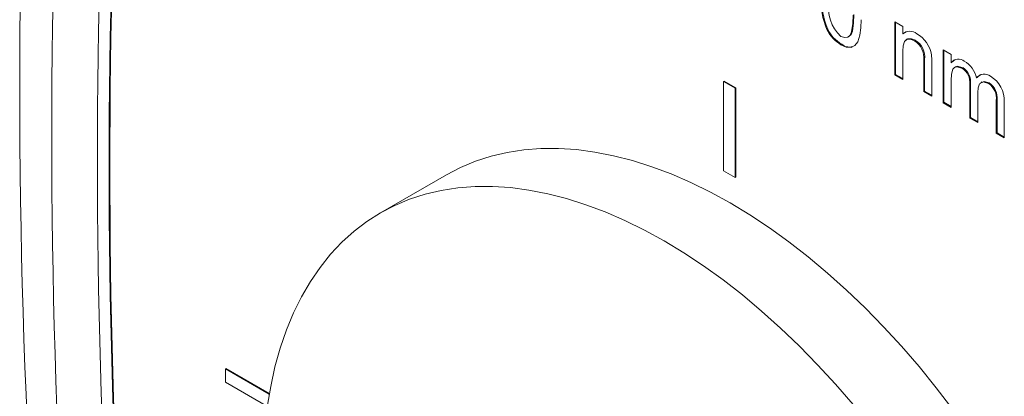
# Model space of a CAD drawing. Units: inches. Extents: x 0.1 to 10.9, y 0 to 8.5.
# Drawn here: x 8.8 to 9.6, y 6.6 to 7 of the extents above; entities that cross this region are included whole.
import ezdxf

# ---------------------------------------------------------------- set-up
doc = ezdxf.new("R2010")
doc.units = ezdxf.units.IN
doc.header["$MEASUREMENT"] = 0

msp = doc.modelspace()

# ---------------------------------------------------------------- linework, layer by layer
at = {"color": 7, "linetype": 'Continuous', "lineweight": 0}
for p, q in [((9.54985, 6.9743), (9.55718, 6.97007)), ((9.54985, 6.92603), (9.54985, 6.9743)), ((9.55056, 6.92644), (9.55056, 6.97389)), ((9.55718, 6.97007), (9.55718, 6.96333)), ((9.48865, 6.9677), (9.48794, 6.96729)), ((9.50722, 6.9606), (9.50811, 6.96111)), ((9.55789, 6.96374), (9.55718, 6.96333)), ((9.55789, 6.96374), (9.55997, 6.96528)), ((9.50142, 6.95396), (9.50072, 6.95355)), ((9.56086, 6.95852), (9.55997, 6.95801)), ((9.56858, 6.95753), (9.56787, 6.95712)), ((9.55718, 6.94768), (9.55718, 6.9218)), ((9.59394, 6.94885), (9.60127, 6.94461)), ((9.59394, 6.90058), (9.59394, 6.94885)), ((9.59465, 6.90099), (9.59465, 6.94844)), ((9.60127, 6.94461), (9.60127, 6.93709)), ((9.57696, 6.94002), (9.57625, 6.93961)), ((9.57625, 6.91079), (9.57625, 6.93961)), ((9.57696, 6.9112), (9.57696, 6.94002)), ((9.58358, 6.93609), (9.58358, 6.90656)), ((9.60198, 6.93749), (9.60127, 6.93709)), ((9.55056, 6.92644), (9.54985, 6.92603)), ((9.55718, 6.9218), (9.54985, 6.92603)), ((9.55718, 6.92262), (9.55056, 6.92644)), ((9.60525, 6.93338), (9.60437, 6.93287)), ((9.61181, 6.93257), (9.61111, 6.93216)), ((9.39351, 6.91993), (9.39422, 6.92034)), ((9.39351, 6.83828), (9.39351, 6.91993)), ((9.39351, 6.91993), (9.40412, 6.91381)), ((9.39422, 6.92034), (9.40482, 6.91422)), ((9.60127, 6.92093), (9.60127, 6.89635)), ((9.61885, 6.91781), (9.61814, 6.9174)), ((9.61814, 6.88661), (9.61814, 6.9174)), ((9.61885, 6.88702), (9.61885, 6.91781)), ((9.62504, 6.9236), (9.62433, 6.92319)), ((9.62924, 6.91951), (9.62835, 6.919)), ((9.63594, 6.91864), (9.63524, 6.91823)), ((9.40412, 6.91381), (9.40482, 6.91422)), ((9.40412, 6.91381), (9.40412, 6.83216)), ((9.40482, 6.91422), (9.40482, 6.83257)), ((9.57696, 6.9112), (9.57625, 6.91079)), ((9.58358, 6.90656), (9.57625, 6.91079)), ((9.58358, 6.90737), (9.57696, 6.9112)), ((9.62547, 6.90991), (9.62547, 6.88238)), ((9.59465, 6.90099), (9.59394, 6.90058)), ((9.60127, 6.89635), (9.59394, 6.90058)), ((9.60127, 6.89716), (9.59465, 6.90099)), ((9.64305, 6.9029), (9.64234, 6.90249)), ((9.64234, 6.87264), (9.64234, 6.90249)), ((9.64305, 6.87305), (9.64305, 6.9029)), ((9.64967, 6.90138), (9.64967, 6.86841)), ((9.61885, 6.88702), (9.61814, 6.88661)), ((9.62547, 6.88238), (9.61814, 6.88661)), ((9.62547, 6.88319), (9.61885, 6.88702)), ((9.64305, 6.87305), (9.64234, 6.87264)), ((9.64967, 6.86841), (9.64234, 6.87264)), ((9.64967, 6.86922), (9.64305, 6.87305)), ((9.40412, 6.83216), (9.39351, 6.83828)), ((9.14079, 6.83471), (9.08069, 6.80001)), ((9.40412, 6.83216), (9.40482, 6.83257)), ((8.93919, 6.65758), (8.9399, 6.65799)), ((8.93919, 6.65758), (8.97925, 6.63445)), ((8.93919, 6.64533), (8.93919, 6.65758)), ((8.9399, 6.65799), (8.97938, 6.6352)), ((8.97751, 6.62321), (8.93919, 6.64533))]:
    msp.add_line(p, q, dxfattribs=at)
at = {"color": 7, "linetype": 'Continuous', "lineweight": 0, "flags": 128}
for points in [[(9.50072, 6.96117), (9.50412, 6.95997), (9.50701, 6.96049), (9.50917, 6.96239), (9.5104, 6.96544), (9.51147, 6.97275), (9.51172, 6.98065)], [(9.50798, 6.96113), (9.50987, 6.9628), (9.5111, 6.96584), (9.51218, 6.97316), (9.51242, 6.98106)], [(9.51905, 6.97639), (9.51881, 6.96906), (9.51791, 6.96218), (9.51598, 6.95618), (9.51351, 6.9528), (9.50997, 6.95105), (9.50553, 6.95142), (9.50072, 6.95355)], [(9.56787, 6.95712), (9.56426, 6.95857), (9.56102, 6.95847), (9.55869, 6.95658), (9.55747, 6.9525), (9.55718, 6.94768)], [(9.56858, 6.95753), (9.56496, 6.95898), (9.56173, 6.95888), (9.56092, 6.95823)], [(9.5832, 6.94422), (9.58353, 6.93961), (9.58358, 6.93609)], [(9.60198, 6.93749), (9.60445, 6.93983), (9.60449, 6.93984)], [(9.61181, 6.93257), (9.60702, 6.93387), (9.60518, 6.9333)], [(9.61111, 6.93216), (9.60631, 6.93347), (9.60433, 6.93284), (9.60289, 6.93132), (9.60156, 6.92654), (9.60127, 6.92093)], [(9.62504, 6.9236), (9.6277, 6.92604), (9.62788, 6.9261)], [(9.63524, 6.91823), (9.63049, 6.91965), (9.62702, 6.9177), (9.62578, 6.91419), (9.62547, 6.90991)], [(9.63594, 6.91864), (9.6312, 6.92005), (9.62939, 6.91904)], [(9.60282, 6.62051), (9.58764, 6.64037), (9.57202, 6.65961), (9.55597, 6.6782), (9.53955, 6.69608), (9.5228, 6.71322), (9.50574, 6.72957), (9.48843, 6.7451), (9.47091, 6.75976), (9.45321, 6.77352), (9.43539, 6.78635), (9.41747, 6.79822), (9.39952, 6.80909), (9.38156, 6.81895), (9.36365, 6.82776), (9.34583, 6.83551), (9.32813, 6.84218), (9.31061, 6.84775), (9.2933, 6.85222), (9.27624, 6.85555), (9.25948, 6.85776), (9.24306, 6.85884), (9.22702, 6.85877), (9.21139, 6.85757), (9.19622, 6.85524), (9.18154, 6.85177), (9.16738, 6.84719), (9.15378, 6.84149), (9.14079, 6.83471)], [(9.51191, 6.62492), (9.49587, 6.6435), (9.47945, 6.66139), (9.46269, 6.67852), (9.44564, 6.69488), (9.42833, 6.7104), (9.4108, 6.72506), (9.39311, 6.73882), (9.37528, 6.75165), (9.35737, 6.76352), (9.33941, 6.77439), (9.32146, 6.78425), (9.30355, 6.79306), (9.28572, 6.80081), (9.26803, 6.80748), (9.2505, 6.81306), (9.23319, 6.81752), (9.21614, 6.82086), (9.19938, 6.82307), (9.18296, 6.82414), (9.16692, 6.82408), (9.15129, 6.82288), (9.13612, 6.82054), (9.12143, 6.81707), (9.10727, 6.81249), (9.09367, 6.80679), (9.08066, 6.8), (9.06828, 6.79213), (9.05655, 6.7832), (9.0455, 6.77323), (9.03516, 6.76224), (9.02555, 6.75026), (9.0167, 6.73733), (9.00862, 6.72346), (9.00134, 6.7087), (8.99488, 6.69309), (8.98924, 6.67664), (8.98445, 6.65942), (8.98052, 6.64146), (8.97745, 6.62279)]]:
    msp.add_lwpolyline(points, dxfattribs=at)
at = {"color": 7, "linetype": 'Continuous', "lineweight": 0}
for centre, radius, start, end in [((15.35771, 6.91146), 6.60613, 172.969329, 187.015444), ((15.27791, 6.87064), 6.49711, 172.967945, 187.032055), ((15.25726, 6.84836), 6.43479, 173.267369, 186.732631), ((15.25375, 6.8423), 6.42068, 173.267369, 186.732631), ((15.25446, 6.8427), 6.42068, 173.267369, 186.732631), ((9.55327, 6.99493), 0.07093, 177.87675, 202.93159), ((9.55398, 6.99534), 0.07093, 177.87675, 202.93159), ((9.52433, 6.98721), 0.03515, 169.94208, 227.80335), ((9.51733, 6.9818), 0.03278, 206.28675, 239.54975), ((9.51803, 6.98221), 0.03278, 206.28675, 239.54975), ((9.56368, 6.9562), 0.00965, 49.77546, 132.31941), ((9.55673, 6.94026), 0.02677, 8.49934, 60.48975), ((9.50816, 6.96144), 0.01007, 228.02413, 297.76946), ((9.55821, 6.94174), 0.01816, 353.26536, 57.86023), ((9.55892, 6.94215), 0.01816, 353.26536, 57.86023), ((9.60797, 6.93199), 0.00841, 51.42334, 142.73803), ((9.6013, 6.91825), 0.02356, 12.12057, 59.60877), ((9.6028, 6.91915), 0.01544, 353.49881, 57.45349), ((9.60351, 6.91956), 0.01544, 353.49881, 57.45349), ((9.63148, 6.91772), 0.009, 52.18038, 142.58396), ((9.62404, 6.90268), 0.02567, 357.09, 59.66814), ((9.62626, 6.90471), 0.01624, 352.15138, 56.41853), ((9.62696, 6.90511), 0.01624, 352.15138, 56.41853)]:
    msp.add_arc(centre, radius, start, end, dxfattribs=at)

doc.saveas('drawing.dxf')
